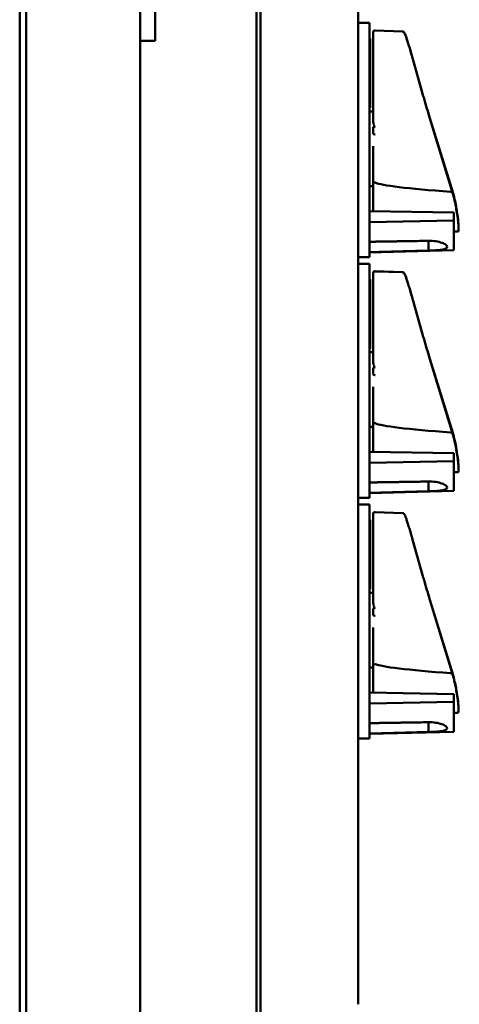
# Model space of a CAD drawing. Units: inches. Extents: x 1 to 182, y 1 to 140.
# Drawn here: x 29 to 33, y 82 to 90 of the extents above; entities that cross this region are included whole.
import ezdxf

# ---------------------------------------------------------------- set-up
doc = ezdxf.new("R2010")
doc.units = ezdxf.units.IN
doc.header["$LTSCALE"] = 8.333333
doc.header["$MEASUREMENT"] = 0
doc.layers.add('Visible (ANSI)', color=7, linetype='Continuous', lineweight=50)

msp = doc.modelspace()

# ---------------------------------------------------------------- linework, layer by layer
at = {"layer": 'Visible (ANSI)'}
for p, q in [((29.4163, 97.2124), (29.4163, 62.7124)), ((29.4707, 62.7174), (29.4707, 97.2074)), ((31.385, 97.2074), (31.385, 62.7174)), ((31.4163, 62.7124), (31.4163, 97.2124)), ((30.4163, 65.5874), (30.4163, 94.5874)), ((32.2288, 81.5874), (32.2288, 94.2695)), ((30.5413, 90.5924), (30.5413, 89.5924)), ((32.3228, 89.7414), (32.2288, 89.7414)), ((32.3228, 89.7414), (32.3228, 89.6164)), ((32.596, 89.6716), (32.3683, 89.6795)), ((32.5962, 89.6697), (32.3683, 89.6777)), ((30.5413, 89.5924), (30.4163, 89.5924)), ((30.4163, 89.5924), (30.4163, 70.3324)), ((32.3228, 87.9214), (32.3228, 89.6164)), ((32.3228, 89.6119), (32.3278, 89.6119)), ((32.3278, 89.5117), (32.3278, 89.6119)), ((32.3528, 89.6627), (32.3528, 89.6645)), ((32.3528, 89.5395), (32.3528, 89.6627)), ((32.3228, 89.5117), (32.3278, 89.5117)), ((32.3278, 89.5033), (32.3278, 89.5117)), ((32.3528, 89.5395), (32.3528, 89.1533)), ((32.6715, 89.4773), (32.6535, 89.541)), ((32.7636, 89.1535), (32.6535, 89.5408)), ((32.3228, 89.5033), (32.3278, 89.5033)), ((32.3228, 89.4818), (32.3278, 89.4818)), ((32.3228, 89.4523), (32.3278, 89.4523)), ((32.3278, 89.4818), (32.3278, 89.5033)), ((32.3278, 89.4791), (32.3278, 89.4818)), ((32.3278, 89.4523), (32.3278, 89.4791)), ((32.3278, 89.4038), (32.3278, 89.4523)), ((32.7635, 89.1558), (32.6843, 89.4322)), ((32.3228, 89.3568), (32.3278, 89.3568)), ((32.3228, 89.3448), (32.3278, 89.3448)), ((32.3278, 89.3638), (32.3278, 89.4038)), ((32.3278, 89.3568), (32.3278, 89.3638)), ((32.3278, 89.3448), (32.3278, 89.3568)), ((32.3278, 89.3405), (32.3278, 89.3448)), ((32.3228, 89.3405), (32.3278, 89.3405)), ((32.3228, 89.3264), (32.3278, 89.3264)), ((32.3228, 89.3197), (32.3278, 89.3197)), ((32.3278, 89.3264), (32.3278, 89.3405)), ((32.3278, 89.3197), (32.3278, 89.3264)), ((32.3278, 89.205), (32.3278, 89.3197)), ((32.3228, 89.205), (32.3278, 89.205)), ((32.3278, 89.1105), (32.3278, 89.205)), ((32.3228, 89.1105), (32.3278, 89.1105)), ((32.3228, 89.1067), (32.3278, 89.1067)), ((32.3278, 89.1067), (32.3278, 89.1105)), ((32.3278, 89.0369), (32.3278, 89.1067)), ((32.3528, 89.1533), (32.3528, 88.9504)), ((32.3228, 89.0369), (32.3278, 89.0369)), ((32.3228, 89.0119), (32.3278, 89.0119)), ((32.3528, 89.0064), (32.3228, 89.0064)), ((32.3278, 89.0064), (32.3278, 89.0119)), ((32.3528, 88.9504), (32.3528, 88.9296)), ((33.0173, 88.3279), (32.8242, 88.9517)), ((33.0173, 88.314), (32.8243, 88.9471)), ((32.3528, 88.8197), (32.3528, 88.8772)), ((32.3528, 88.718), (32.3528, 88.4082)), ((32.3378, 88.3864), (32.3228, 88.3864)), ((32.3528, 88.2066), (32.3528, 88.4082)), ((32.3528, 88.1782), (32.3528, 88.2066)), ((32.3228, 88.1788), (33.0228, 88.1658)), ((33.0228, 88.0998), (33.0228, 88.1658)), ((32.3228, 88.0868), (33.0228, 88.0998)), ((33.0228, 88.0998), (33.0228, 87.8527)), ((33.0545, 88.0084), (33.0228, 88.0084)), ((33.0551, 88.0084), (33.0545, 88.0084)), ((32.3228, 87.9214), (32.3228, 87.7964)), ((32.8128, 87.8498), (32.8128, 87.9312)), ((32.2288, 87.7964), (32.3228, 87.7964)), ((33.0228, 87.8527), (32.3228, 87.8344)), ((32.8128, 87.8498), (32.8128, 87.8498)), ((32.3228, 87.7414), (32.2288, 87.7414)), ((32.3228, 87.7414), (32.3228, 87.6164)), ((32.3528, 87.6627), (32.3528, 87.6645)), ((32.3528, 87.5395), (32.3528, 87.6627)), ((32.596, 87.6716), (32.3683, 87.6795)), ((32.5962, 87.6697), (32.3683, 87.6777)), ((32.3228, 85.9214), (32.3228, 87.6164)), ((32.3228, 87.6119), (32.3278, 87.6119)), ((32.3278, 87.5117), (32.3278, 87.6119)), ((32.3228, 87.5117), (32.3278, 87.5117)), ((32.3228, 87.5033), (32.3278, 87.5033)), ((32.3228, 87.4818), (32.3278, 87.4818)), ((32.3278, 87.5033), (32.3278, 87.5117)), ((32.3278, 87.4818), (32.3278, 87.5033)), ((32.3278, 87.4791), (32.3278, 87.4818)), ((32.3278, 87.4523), (32.3278, 87.4791)), ((32.3528, 87.5395), (32.3528, 87.1533)), ((32.6715, 87.4773), (32.6535, 87.541)), ((32.7636, 87.1535), (32.6535, 87.5408)), ((32.3228, 87.4523), (32.3278, 87.4523)), ((32.3278, 87.4038), (32.3278, 87.4523)), ((32.3278, 87.3638), (32.3278, 87.4038)), ((32.7635, 87.1558), (32.6843, 87.4322)), ((32.3228, 87.3568), (32.3278, 87.3568)), ((32.3228, 87.3448), (32.3278, 87.3448)), ((32.3228, 87.3405), (32.3278, 87.3405)), ((32.3228, 87.3264), (32.3278, 87.3264)), ((32.3228, 87.3197), (32.3278, 87.3197)), ((32.3278, 87.3568), (32.3278, 87.3638)), ((32.3278, 87.3448), (32.3278, 87.3568)), ((32.3278, 87.3405), (32.3278, 87.3448)), ((32.3278, 87.3264), (32.3278, 87.3405)), ((32.3278, 87.3197), (32.3278, 87.3264)), ((32.3278, 87.205), (32.3278, 87.3197)), ((32.3228, 87.205), (32.3278, 87.205)), ((32.3278, 87.1105), (32.3278, 87.205)), ((32.3528, 87.1533), (32.3528, 86.9504)), ((32.3228, 87.1105), (32.3278, 87.1105)), ((32.3228, 87.1067), (32.3278, 87.1067)), ((32.3278, 87.1067), (32.3278, 87.1105)), ((32.3278, 87.0369), (32.3278, 87.1067)), ((32.3228, 87.0369), (32.3278, 87.0369)), ((32.3228, 87.0119), (32.3278, 87.0119)), ((32.3528, 87.0064), (32.3228, 87.0064)), ((32.3278, 87.0064), (32.3278, 87.0119)), ((32.3528, 86.9504), (32.3528, 86.9296)), ((33.0173, 86.3279), (32.8242, 86.9517)), ((33.0173, 86.314), (32.8243, 86.9471)), ((32.3528, 86.8197), (32.3528, 86.8772)), ((32.3528, 86.718), (32.3528, 86.4082)), ((32.3528, 86.2066), (32.3528, 86.4082)), ((32.3378, 86.3864), (32.3228, 86.3864)), ((32.3228, 86.1788), (33.0228, 86.1658)), ((32.3528, 86.1782), (32.3528, 86.2066)), ((33.0228, 86.0998), (33.0228, 86.1658)), ((32.3228, 86.0868), (33.0228, 86.0998)), ((33.0228, 86.0998), (33.0228, 85.8527)), ((33.0545, 86.0084), (33.0228, 86.0084)), ((33.0551, 86.0084), (33.0545, 86.0084)), ((32.3228, 85.9214), (32.3228, 85.7964)), ((32.8128, 85.8498), (32.8128, 85.9312)), ((33.0228, 85.8527), (32.3228, 85.8344)), ((32.8128, 85.8498), (32.8128, 85.8498)), ((32.2288, 85.7964), (32.3228, 85.7964)), ((32.3228, 85.7414), (32.2288, 85.7414)), ((32.3228, 85.7414), (32.3228, 85.6164)), ((32.3528, 85.5395), (32.3528, 85.6627)), ((32.5962, 85.6697), (32.3683, 85.6777)), ((32.3228, 83.9214), (32.3228, 85.6164)), ((32.3228, 85.6119), (32.3278, 85.6119)), ((32.3278, 85.5117), (32.3278, 85.6119)), ((32.3228, 85.5117), (32.3278, 85.5117)), ((32.3228, 85.5033), (32.3278, 85.5033)), ((32.3278, 85.5033), (32.3278, 85.5117)), ((32.3278, 85.4818), (32.3278, 85.5033)), ((32.3528, 85.5395), (32.3528, 85.1533)), ((32.7636, 85.1535), (32.6535, 85.5408)), ((32.3228, 85.4818), (32.3278, 85.4818)), ((32.3228, 85.4523), (32.3278, 85.4523)), ((32.3278, 85.4791), (32.3278, 85.4818)), ((32.3278, 85.4523), (32.3278, 85.4791)), ((32.3278, 85.4038), (32.3278, 85.4523)), ((32.7635, 85.1548), (32.6803, 85.4462)), ((32.3228, 85.3568), (32.3278, 85.3568)), ((32.3228, 85.3448), (32.3278, 85.3448)), ((32.3228, 85.3405), (32.3278, 85.3405)), ((32.3278, 85.3638), (32.3278, 85.4038)), ((32.3278, 85.3568), (32.3278, 85.3638)), ((32.3278, 85.3448), (32.3278, 85.3568)), ((32.3278, 85.3405), (32.3278, 85.3448)), ((32.3278, 85.3264), (32.3278, 85.3405)), ((32.3228, 85.3264), (32.3278, 85.3264)), ((32.3228, 85.3197), (32.3278, 85.3197)), ((32.3278, 85.3197), (32.3278, 85.3264)), ((32.3278, 85.205), (32.3278, 85.3197)), ((32.3228, 85.205), (32.3278, 85.205)), ((32.3278, 85.1105), (32.3278, 85.205)), ((32.3228, 85.1105), (32.3278, 85.1105)), ((32.3228, 85.1067), (32.3278, 85.1067)), ((32.3278, 85.1067), (32.3278, 85.1105)), ((32.3278, 85.0369), (32.3278, 85.1067)), ((32.3528, 85.1533), (32.3528, 84.9504)), ((32.3228, 85.0369), (32.3278, 85.0369)), ((32.3228, 85.0119), (32.3278, 85.0119)), ((32.3528, 85.0064), (32.3228, 85.0064)), ((32.3278, 85.0064), (32.3278, 85.0119)), ((32.3528, 84.9504), (32.3528, 84.9296)), ((33.0173, 84.3216), (32.8242, 84.9496)), ((33.0173, 84.314), (32.8243, 84.9471)), ((32.3528, 84.8197), (32.3528, 84.8772)), ((32.3528, 84.718), (32.3528, 84.4082)), ((32.3378, 84.3864), (32.3228, 84.3864)), ((32.3528, 84.2066), (32.3528, 84.4082)), ((32.3528, 84.1782), (32.3528, 84.2066)), ((32.3228, 84.1788), (33.0228, 84.1658)), ((33.0228, 84.0998), (33.0228, 84.1658)), ((32.3228, 84.0868), (33.0228, 84.0998)), ((33.0228, 84.0998), (33.0228, 83.8527)), ((33.0545, 84.0084), (33.0228, 84.0084)), ((32.3228, 83.9214), (32.3228, 83.7964)), ((32.8128, 83.8498), (32.8128, 83.9312)), ((32.2288, 83.7964), (32.3228, 83.7964)), ((33.0228, 83.8527), (32.3228, 83.8344)), ((32.8128, 83.8498), (32.8128, 83.8498))]:
    msp.add_line(p, q, dxfattribs=at)
for centre, start, end in [((32.3678, 89.6645), 88, 180), ((32.3678, 89.6627), 88, 180), ((32.3378, 88.3714), 0, 90), ((32.3678, 87.6645), 88, 180), ((32.3678, 87.6627), 88, 180), ((32.3378, 86.3714), 0, 90), ((32.3678, 85.6627), 88, 180), ((32.3378, 84.3714), 0, 90)]:
    msp.add_arc(centre, 0.015, start, end, dxfattribs=at)
for centre, major_axis, ratio, start_param, end_param in [((41.1794, 88.6964), (8.8772, -0.1531), 0.030362, 3.019945, 3.035248), ((41.1794, 88.6964), (8.8772, -0.1531), 0.030362, 3.248985, 3.262304), ((37.7937, 88.334), (-5.4409, 0.0939), 0.030362, 0.076081, 0.492037), ((32.997, 88.3429), (0.0494, -0.19), 0.08125, 0.76045, 1.45795), ((32.997, 88.334), (0.0498, -0.19), 0.074931, 0.736262, 1.433762), ((32.8753, 88.6964), (-0.179, 0.6878), 0.08125, 3.431433, 3.902042), ((32.8753, 88.6964), (-0.1803, 0.6879), 0.074931, 3.121959, 3.877855), ((32.8753, 88.6964), (-0.1808, 0.6879), 0.072395, 3.122572, 3.415567), ((41.1794, 86.6964), (8.8772, -0.1531), 0.030362, 3.019945, 3.035248), ((41.1794, 86.6964), (8.8772, -0.1531), 0.030362, 3.248985, 3.262304), ((37.7937, 86.334), (-5.4409, 0.0939), 0.030362, 0.076081, 0.492037), ((32.997, 86.3429), (0.0494, -0.19), 0.08125, 0.76045, 1.45795), ((32.997, 86.334), (0.0498, -0.19), 0.074931, 0.736262, 1.433762), ((32.8753, 86.6964), (-0.179, 0.6878), 0.08125, 3.431433, 3.902042), ((32.8753, 86.6964), (-0.1803, 0.6879), 0.074931, 3.121959, 3.877855), ((32.8753, 86.6964), (-0.1808, 0.6879), 0.072395, 3.122572, 3.415567), ((41.1794, 84.6964), (8.8772, -0.1531), 0.030362, 3.019945, 3.035248), ((41.1794, 84.6964), (8.8772, -0.1531), 0.030362, 3.248985, 3.262304), ((37.7937, 84.334), (-5.4409, 0.0939), 0.030362, 0.076081, 0.492037), ((32.997, 84.3388), (0.0496, -0.19), 0.078385, 0.749463, 1.446963), ((32.997, 84.334), (0.0498, -0.19), 0.074931, 0.736262, 1.433762), ((32.8753, 84.6964), (-0.1796, 0.6879), 0.078385, 3.426278, 3.891056), ((32.8753, 84.6964), (-0.1803, 0.6879), 0.074931, 3.121959, 3.877855)]:
    msp.add_ellipse(centre, major_axis=major_axis, ratio=ratio, start_param=start_param, end_param=end_param, dxfattribs=at)
for points, knots in [([(32.6535, 89.541), (32.6496, 89.5547), (32.6457, 89.568), (32.6381, 89.5926), (32.6344, 89.604), (32.6276, 89.6242), (32.6243, 89.6331), (32.6185, 89.6478), (32.6159, 89.6536), (32.6121, 89.6606), (32.6109, 89.6626), (32.6081, 89.6659), (32.607, 89.6671), (32.6043, 89.669), (32.6032, 89.6697), (32.6004, 89.6709), (32.5984, 89.6715), (32.596, 89.6716)], [-1.580313, -1.580313, -1.580313, -1.580313, -1.322365, -1.322365, -1.064416, -1.064416, -0.806468, -0.806468, -0.54852, -0.54852, -0.419546, -0.419546, -0.355059, -0.355059, -0.325436, -0.325436, -0.290572, -0.290572, -0.290572, -0.290572]), ([(32.6535, 89.5408), (32.6496, 89.5544), (32.6457, 89.5675), (32.6382, 89.5918), (32.6346, 89.603), (32.6277, 89.623), (32.6245, 89.6317), (32.6187, 89.6463), (32.6161, 89.652), (32.6122, 89.6589), (32.611, 89.661), (32.6081, 89.6643), (32.6069, 89.6655), (32.6042, 89.6674), (32.6031, 89.668), (32.6003, 89.6691), (32.5984, 89.6697), (32.5962, 89.6697)], [-1.580313, -1.580313, -1.580313, -1.580313, -1.324438, -1.324438, -1.068564, -1.068564, -0.812689, -0.812689, -0.556815, -0.556815, -0.428878, -0.428878, -0.364909, -0.364909, -0.334727, -0.334727, -0.300941, -0.300941, -0.300941, -0.300941]), ([(32.8242, 88.9517), (32.8202, 88.9646), (32.8162, 88.9776), (32.8082, 89.004), (32.8042, 89.0174), (32.7961, 89.0444), (32.792, 89.058), (32.7839, 89.0855), (32.7798, 89.0994), (32.7717, 89.1274), (32.7676, 89.1415), (32.7635, 89.1558)], [1.3620344, 1.3620344, 1.3620344, 1.3620344, 1.4056901, 1.4056901, 1.4493458, 1.4493458, 1.4930014, 1.4930014, 1.5366571, 1.5366571, 1.5803128, 1.5803128, 1.5803128, 1.5803128]), ([(32.8243, 88.9471), (32.8203, 88.9602), (32.8163, 88.9734), (32.8082, 89.0002), (32.8042, 89.0137), (32.7961, 89.041), (32.792, 89.0548), (32.7839, 89.0826), (32.7798, 89.0967), (32.7717, 89.1249), (32.7676, 89.1392), (32.7636, 89.1535)], [1.3620344, 1.3620344, 1.3620344, 1.3620344, 1.4056901, 1.4056901, 1.4493458, 1.4493458, 1.4930014, 1.4930014, 1.5366571, 1.5366571, 1.5803128, 1.5803128, 1.5803128, 1.5803128]), ([(32.3683, 88.8811), (32.3682, 88.881), (32.368, 88.881), (32.3678, 88.881), (32.3675, 88.881), (32.3672, 88.8811), (32.3667, 88.8813), (32.3664, 88.8814), (32.3658, 88.8819), (32.3653, 88.8823), (32.3626, 88.8855), (32.3612, 88.8895), (32.3556, 88.9049), (32.3528, 88.9189), (32.3528, 88.9296)], [0.5495959, 0.5495959, 0.5495959, 0.5495959, 0.5509791, 0.5509791, 0.5509791, 0.5532545, 0.5532545, 0.5555298, 0.5555298, 0.5600805, 0.5600805, 0.5929007, 0.5929007, 0.7175498, 0.7175498, 0.7175498, 0.7175498]), ([(32.3683, 88.8145), (32.3683, 88.8145), (32.3683, 88.8145), (32.3681, 88.8148), (32.368, 88.815), (32.3675, 88.8153), (32.3673, 88.8155), (32.3668, 88.8157), (32.3665, 88.8159), (32.3662, 88.8159)], [-0.000044042, -0.000044042, -0.000044042, -0.000044042, 0, 0, 0.002429277, 0.002429277, 0.004561471, 0.004561471, 0.006961386, 0.006961386, 0.006961386, 0.006961386]), ([(32.3528, 88.4082), (32.3528, 88.4082), (32.3528, 88.4083), (32.3528, 88.4092), (32.3532, 88.4101), (32.3548, 88.4118), (32.3559, 88.4125), (32.3587, 88.4138), (32.3603, 88.4143), (32.3639, 88.415), (32.3658, 88.4151), (32.3678, 88.4151)], [-0.06005679, -0.06005679, -0.06005679, -0.06005679, -0.05969637, -0.05969637, -0.04464303, -0.04464303, -0.02975295, -0.02975295, -0.01487377, -0.01487377, 0, 0, 0, 0]), ([(32.9969, 88.3387), (32.9977, 88.3386), (32.9985, 88.3384), (33.0004, 88.3378), (33.0013, 88.3373), (33.0048, 88.335), (33.0075, 88.3322), (33.0132, 88.3246), (33.0164, 88.3179), (33.018, 88.3117)], [0.16237387, 0.16237387, 0.16237387, 0.16237387, 0.16846071, 0.16846071, 0.1759696, 0.1759696, 0.20043322, 0.20043322, 0.24827021, 0.24827021, 0.24827021, 0.24827021]), ([(33.0077, 88.3455), (33.0083, 88.3448), (33.0089, 88.3441), (33.0132, 88.3384), (33.0164, 88.3317), (33.018, 88.3255)], [0.19378331, 0.19378331, 0.19378331, 0.19378331, 0.20043322, 0.20043322, 0.24827021, 0.24827021, 0.24827021, 0.24827021]), ([(32.8128, 87.9312), (32.813, 87.9312), (32.8133, 87.9313), (32.8331, 87.9317), (32.8539, 87.9305), (32.8921, 87.9246), (32.9096, 87.92), (32.9371, 87.91), (32.949, 87.9039), (32.9649, 87.8917), (32.9688, 87.8856), (32.9688, 87.8805)], [1.2003575, 1.2003575, 1.2003575, 1.2003575, 1.2022627, 1.2022627, 1.3511847, 1.3511847, 1.5001066, 1.5001066, 1.6492192, 1.6492192, 1.7983317, 1.7983317, 1.7983317, 1.7983317]), ([(32.9688, 87.8805), (32.9688, 87.8754), (32.9649, 87.8706), (32.949, 87.8628), (32.9371, 87.8598), (32.9096, 87.8554), (32.8921, 87.8537), (32.8539, 87.8512), (32.8331, 87.8504), (32.8135, 87.8499), (32.8133, 87.8499), (32.813, 87.8499), (32.8128, 87.8498)], [1.7983317, 1.7983317, 1.7983317, 1.7983317, 1.9474443, 1.9474443, 2.0965569, 2.0965569, 2.2454788, 2.2454788, 2.3944007, 2.3944007, 2.3944007, 2.3963063, 2.3963063, 2.3963063, 2.3963063]), ([(32.6535, 87.541), (32.6496, 87.5547), (32.6457, 87.568), (32.6381, 87.5926), (32.6344, 87.604), (32.6276, 87.6242), (32.6243, 87.6331), (32.6185, 87.6478), (32.6159, 87.6536), (32.6121, 87.6606), (32.6109, 87.6626), (32.6081, 87.6659), (32.607, 87.6671), (32.6043, 87.669), (32.6032, 87.6697), (32.6004, 87.6709), (32.5984, 87.6715), (32.596, 87.6716)], [-1.580313, -1.580313, -1.580313, -1.580313, -1.322365, -1.322365, -1.064416, -1.064416, -0.806468, -0.806468, -0.54852, -0.54852, -0.419546, -0.419546, -0.355059, -0.355059, -0.325436, -0.325436, -0.290572, -0.290572, -0.290572, -0.290572]), ([(32.6535, 87.5408), (32.6496, 87.5544), (32.6457, 87.5675), (32.6382, 87.5918), (32.6346, 87.603), (32.6277, 87.623), (32.6245, 87.6317), (32.6187, 87.6463), (32.6161, 87.652), (32.6122, 87.6589), (32.611, 87.661), (32.6081, 87.6643), (32.6069, 87.6655), (32.6042, 87.6674), (32.6031, 87.668), (32.6003, 87.6691), (32.5984, 87.6697), (32.5962, 87.6697)], [-1.580313, -1.580313, -1.580313, -1.580313, -1.324438, -1.324438, -1.068564, -1.068564, -0.812689, -0.812689, -0.556815, -0.556815, -0.428878, -0.428878, -0.364909, -0.364909, -0.334727, -0.334727, -0.300941, -0.300941, -0.300941, -0.300941]), ([(32.8242, 86.9517), (32.8202, 86.9646), (32.8162, 86.9776), (32.8082, 87.004), (32.8042, 87.0174), (32.7961, 87.0444), (32.792, 87.058), (32.7839, 87.0855), (32.7798, 87.0994), (32.7717, 87.1274), (32.7676, 87.1415), (32.7635, 87.1558)], [1.3620344, 1.3620344, 1.3620344, 1.3620344, 1.4056901, 1.4056901, 1.4493458, 1.4493458, 1.4930014, 1.4930014, 1.5366571, 1.5366571, 1.5803128, 1.5803128, 1.5803128, 1.5803128]), ([(32.8243, 86.9471), (32.8203, 86.9602), (32.8163, 86.9734), (32.8082, 87.0002), (32.8042, 87.0137), (32.7961, 87.041), (32.792, 87.0548), (32.7839, 87.0826), (32.7798, 87.0967), (32.7717, 87.1249), (32.7676, 87.1392), (32.7636, 87.1535)], [1.3620344, 1.3620344, 1.3620344, 1.3620344, 1.4056901, 1.4056901, 1.4493458, 1.4493458, 1.4930014, 1.4930014, 1.5366571, 1.5366571, 1.5803128, 1.5803128, 1.5803128, 1.5803128]), ([(32.3683, 86.8811), (32.3682, 86.881), (32.368, 86.881), (32.3678, 86.881), (32.3675, 86.881), (32.3672, 86.8811), (32.3667, 86.8813), (32.3664, 86.8814), (32.3658, 86.8819), (32.3653, 86.8823), (32.3626, 86.8855), (32.3612, 86.8895), (32.3556, 86.9049), (32.3528, 86.9189), (32.3528, 86.9296)], [0.5495959, 0.5495959, 0.5495959, 0.5495959, 0.5509791, 0.5509791, 0.5509791, 0.5532545, 0.5532545, 0.5555298, 0.5555298, 0.5600805, 0.5600805, 0.5929007, 0.5929007, 0.7175498, 0.7175498, 0.7175498, 0.7175498]), ([(32.3683, 86.8145), (32.3683, 86.8145), (32.3683, 86.8145), (32.3681, 86.8148), (32.368, 86.815), (32.3675, 86.8153), (32.3673, 86.8155), (32.3668, 86.8157), (32.3665, 86.8159), (32.3662, 86.8159)], [-0.000044042, -0.000044042, -0.000044042, -0.000044042, 0, 0, 0.002429277, 0.002429277, 0.004561471, 0.004561471, 0.006961386, 0.006961386, 0.006961386, 0.006961386]), ([(32.3528, 86.4082), (32.3528, 86.4082), (32.3528, 86.4083), (32.3528, 86.4092), (32.3532, 86.4101), (32.3548, 86.4118), (32.3559, 86.4125), (32.3587, 86.4138), (32.3603, 86.4143), (32.3639, 86.415), (32.3658, 86.4151), (32.3678, 86.4151)], [-0.06005679, -0.06005679, -0.06005679, -0.06005679, -0.05969637, -0.05969637, -0.04464303, -0.04464303, -0.02975295, -0.02975295, -0.01487377, -0.01487377, 0, 0, 0, 0]), ([(32.9969, 86.3387), (32.9977, 86.3386), (32.9985, 86.3384), (33.0004, 86.3378), (33.0013, 86.3373), (33.0048, 86.335), (33.0075, 86.3322), (33.0132, 86.3246), (33.0164, 86.3179), (33.018, 86.3117)], [0.16237387, 0.16237387, 0.16237387, 0.16237387, 0.16846071, 0.16846071, 0.1759696, 0.1759696, 0.20043322, 0.20043322, 0.24827021, 0.24827021, 0.24827021, 0.24827021]), ([(33.0077, 86.3455), (33.0083, 86.3448), (33.0089, 86.3441), (33.0132, 86.3384), (33.0164, 86.3317), (33.018, 86.3255)], [0.19378331, 0.19378331, 0.19378331, 0.19378331, 0.20043322, 0.20043322, 0.24827021, 0.24827021, 0.24827021, 0.24827021]), ([(32.8128, 85.9312), (32.813, 85.9312), (32.8133, 85.9313), (32.8331, 85.9317), (32.8539, 85.9305), (32.8921, 85.9246), (32.9096, 85.92), (32.9371, 85.91), (32.949, 85.9039), (32.9649, 85.8917), (32.9688, 85.8856), (32.9688, 85.8805)], [1.2003575, 1.2003575, 1.2003575, 1.2003575, 1.2022627, 1.2022627, 1.3511847, 1.3511847, 1.5001066, 1.5001066, 1.6492192, 1.6492192, 1.7983317, 1.7983317, 1.7983317, 1.7983317]), ([(32.9688, 85.8805), (32.9688, 85.8754), (32.9649, 85.8706), (32.949, 85.8628), (32.9371, 85.8598), (32.9096, 85.8554), (32.8921, 85.8537), (32.8539, 85.8512), (32.8331, 85.8504), (32.8135, 85.8499), (32.8133, 85.8499), (32.813, 85.8499), (32.8128, 85.8498)], [1.7983317, 1.7983317, 1.7983317, 1.7983317, 1.9474443, 1.9474443, 2.0965569, 2.0965569, 2.2454788, 2.2454788, 2.3944007, 2.3944007, 2.3944007, 2.3963063, 2.3963063, 2.3963063, 2.3963063]), ([(32.6535, 85.5408), (32.6496, 85.5544), (32.6457, 85.5675), (32.6382, 85.5918), (32.6346, 85.603), (32.6277, 85.623), (32.6245, 85.6317), (32.6187, 85.6463), (32.6161, 85.652), (32.6122, 85.6589), (32.611, 85.661), (32.6081, 85.6643), (32.6069, 85.6655), (32.6042, 85.6674), (32.6031, 85.668), (32.6003, 85.6691), (32.5984, 85.6697), (32.5962, 85.6697)], [-1.580313, -1.580313, -1.580313, -1.580313, -1.324438, -1.324438, -1.068564, -1.068564, -0.812689, -0.812689, -0.556815, -0.556815, -0.428878, -0.428878, -0.364909, -0.364909, -0.334727, -0.334727, -0.300941, -0.300941, -0.300941, -0.300941]), ([(32.8242, 84.9496), (32.8203, 84.9626), (32.8163, 84.9757), (32.8082, 85.0023), (32.8042, 85.0157), (32.7961, 85.0429), (32.792, 85.0566), (32.7839, 85.0842), (32.7798, 85.0982), (32.7717, 85.1263), (32.7676, 85.1405), (32.7635, 85.1548)], [1.3620344, 1.3620344, 1.3620344, 1.3620344, 1.4056901, 1.4056901, 1.4493458, 1.4493458, 1.4930014, 1.4930014, 1.5366571, 1.5366571, 1.5803128, 1.5803128, 1.5803128, 1.5803128]), ([(32.8243, 84.9471), (32.8203, 84.9602), (32.8163, 84.9734), (32.8082, 85.0002), (32.8042, 85.0137), (32.7961, 85.041), (32.792, 85.0548), (32.7839, 85.0826), (32.7798, 85.0967), (32.7717, 85.1249), (32.7676, 85.1392), (32.7636, 85.1535)], [1.3620344, 1.3620344, 1.3620344, 1.3620344, 1.4056901, 1.4056901, 1.4493458, 1.4493458, 1.4930014, 1.4930014, 1.5366571, 1.5366571, 1.5803128, 1.5803128, 1.5803128, 1.5803128]), ([(32.3683, 84.8811), (32.3682, 84.881), (32.368, 84.881), (32.3678, 84.881), (32.3675, 84.881), (32.3672, 84.8811), (32.3667, 84.8813), (32.3664, 84.8814), (32.3658, 84.8819), (32.3653, 84.8823), (32.3626, 84.8855), (32.3612, 84.8895), (32.3556, 84.9049), (32.3528, 84.9189), (32.3528, 84.9296)], [0.5495959, 0.5495959, 0.5495959, 0.5495959, 0.5509791, 0.5509791, 0.5509791, 0.5532545, 0.5532545, 0.5555298, 0.5555298, 0.5600805, 0.5600805, 0.5929007, 0.5929007, 0.7175498, 0.7175498, 0.7175498, 0.7175498]), ([(32.3683, 84.8145), (32.3683, 84.8145), (32.3683, 84.8145), (32.3681, 84.8148), (32.368, 84.815), (32.3675, 84.8153), (32.3673, 84.8155), (32.3668, 84.8157), (32.3665, 84.8159), (32.3662, 84.8159)], [-0.000044042, -0.000044042, -0.000044042, -0.000044042, 0, 0, 0.002429277, 0.002429277, 0.004561471, 0.004561471, 0.006961386, 0.006961386, 0.006961386, 0.006961386]), ([(32.3528, 84.4082), (32.3528, 84.4082), (32.3528, 84.4083), (32.3528, 84.4092), (32.3532, 84.4101), (32.3548, 84.4118), (32.3559, 84.4125), (32.3587, 84.4138), (32.3603, 84.4143), (32.3639, 84.415), (32.3658, 84.4151), (32.3678, 84.4151)], [-0.06005679, -0.06005679, -0.06005679, -0.06005679, -0.05969637, -0.05969637, -0.04464303, -0.04464303, -0.02975295, -0.02975295, -0.01487377, -0.01487377, 0, 0, 0, 0]), ([(32.9969, 84.3387), (32.9977, 84.3386), (32.9985, 84.3384), (33.0004, 84.3378), (33.0013, 84.3373), (33.0048, 84.335), (33.0075, 84.3322), (33.0132, 84.3246), (33.0164, 84.3179), (33.018, 84.3117)], [0.16237387, 0.16237387, 0.16237387, 0.16237387, 0.16846071, 0.16846071, 0.1759696, 0.1759696, 0.20043322, 0.20043322, 0.24827021, 0.24827021, 0.24827021, 0.24827021]), ([(32.8128, 83.9312), (32.813, 83.9312), (32.8133, 83.9313), (32.8331, 83.9317), (32.8539, 83.9305), (32.8921, 83.9246), (32.9096, 83.92), (32.9371, 83.91), (32.949, 83.9039), (32.9649, 83.8917), (32.9688, 83.8856), (32.9688, 83.8805)], [1.2003575, 1.2003575, 1.2003575, 1.2003575, 1.2022627, 1.2022627, 1.3511847, 1.3511847, 1.5001066, 1.5001066, 1.6492192, 1.6492192, 1.7983317, 1.7983317, 1.7983317, 1.7983317]), ([(32.9688, 83.8805), (32.9688, 83.8754), (32.9649, 83.8706), (32.949, 83.8628), (32.9371, 83.8598), (32.9096, 83.8554), (32.8921, 83.8537), (32.8539, 83.8512), (32.8331, 83.8504), (32.8135, 83.8499), (32.8133, 83.8499), (32.813, 83.8499), (32.8128, 83.8498)], [1.7983317, 1.7983317, 1.7983317, 1.7983317, 1.9474443, 1.9474443, 2.0965569, 2.0965569, 2.2454788, 2.2454788, 2.3944007, 2.3944007, 2.3944007, 2.3963063, 2.3963063, 2.3963063, 2.3963063])]:
    msp.add_open_spline(points, degree=3, knots=knots, dxfattribs=at)
for points in [[(32.3678, 88.4151), (32.368, 88.4151), (32.3682, 88.4151), (32.3683, 88.415)], [(32.3678, 86.4151), (32.368, 86.4151), (32.3682, 86.4151), (32.3683, 86.415)], [(32.3678, 84.4151), (32.368, 84.4151), (32.3682, 84.4151), (32.3683, 84.415)], [(33.0109, 84.335), (33.014, 84.3303), (33.0166, 84.3246), (33.018, 84.3192)]]:
    msp.add_open_spline(points, degree=3, dxfattribs=at)
for points, weights in [([(32.3228, 87.9236), (32.5694, 87.9274), (32.8128, 87.9312)], [20.8407452268, 20.8666764479, 20.8923363816]), ([(32.8128, 87.8498), (32.5694, 87.8431), (32.3228, 87.8364)], [20.7885493607, 20.7631504299, 20.7374817285]), ([(32.3228, 85.9236), (32.5694, 85.9274), (32.8128, 85.9312)], [20.8407452268, 20.8666764479, 20.8923363816]), ([(32.8128, 85.8498), (32.5694, 85.8431), (32.3228, 85.8364)], [20.7885493607, 20.7631504299, 20.7374817285]), ([(32.3228, 83.9236), (32.5694, 83.9274), (32.8128, 83.9312)], [20.8407452268, 20.8666764479, 20.8923363816]), ([(32.8128, 83.8498), (32.5694, 83.8431), (32.3228, 83.8364)], [20.7885493607, 20.7631504299, 20.7374817285])]:
    msp.add_rational_spline(points, weights, degree=2, dxfattribs=at)

doc.saveas('drawing.dxf')
